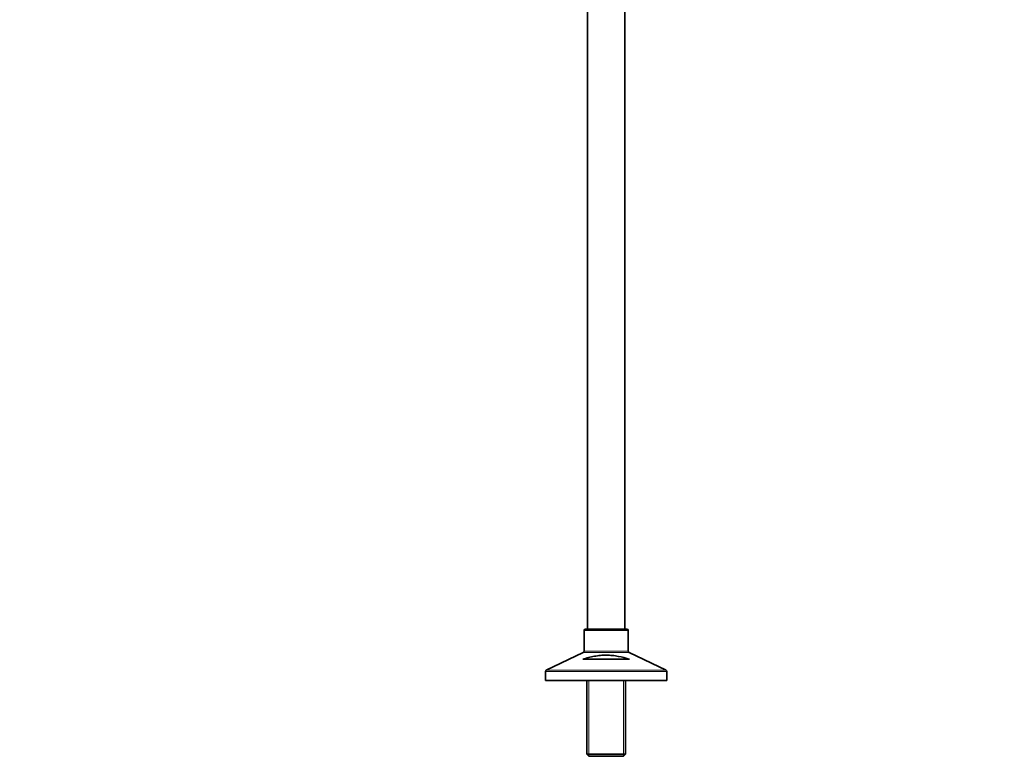
# Model space of a CAD drawing. Units: millimetres. Extents: x 0 to 2437, y 0 to 2766.
# Drawn here: x 0 to 690, y 1199 to 1720 of the extents above; entities that cross this region are included whole.
import ezdxf
from ezdxf import colors
from ezdxf.entities.mleader import LeaderData, LeaderLine
from ezdxf.math import Vec2, Vec3

# ---------------------------------------------------------------- set-up
doc = ezdxf.new("R2010")
doc.units = ezdxf.units.MM
doc.layers.add('DV7_Défaut', color=7, linetype='Continuous')
doc.layers.add('Défaut', color=7, linetype='Continuous')

# ---------------------------------------------------------------- blocks, each defined once
blk = doc.blocks.new('_DOT')
at = {"color": 0}
blk.add_line((0, 0), (-1, 0), dxfattribs=at)
at = {"color": 0, "const_width": 0.333}
blk.add_lwpolyline([(-0.1665, 0, 1), (0.1665, 0, 1)], format="xyb", close=True, dxfattribs=at)
blk = doc.blocks.new('SE6')
at = {"layer": 'DV7_Défaut', "color": 7, "linetype": 'Continuous', "lineweight": 35}
for p, q in [((397.78, 2013.52), (397.78, 1292.52)), ((423.78, 1292.52), (423.78, 2013.52)), ((395.28, 1291.52), (395.28, 1277.15)), ((425.28, 1292.52), (396.28, 1292.52)), ((426.28, 1277.15), (426.28, 1291.52)), ((394.72, 1276.25), (368.85, 1263.8)), ((452.72, 1263.8), (426.85, 1276.25)), ((394.35, 1271.52), (427.22, 1271.52)), ((368.28, 1262.9), (368.28, 1256.52)), ((453.28, 1256.52), (453.28, 1262.9)), ((453.28, 1256.52), (368.28, 1256.52)), ((397.18, 1256.52), (397.18, 1205.02)), ((424.38, 1205.02), (424.38, 1256.52)), ((424.38, 1205.02), (397.18, 1205.02)), ((397.18, 1205.02), (398.68, 1203.52)), ((398.68, 1203.52), (422.88, 1203.52)), ((422.88, 1203.52), (424.38, 1205.02))]:
    blk.add_line(p, q, dxfattribs=at)
at = {"layer": 'DV7_Défaut', "color": 7, "linetype": 'Continuous', "lineweight": 18}
for p, q in [((395.28, 1291.52), (426.28, 1291.52)), ((394.72, 1276.25), (426.85, 1276.25)), ((426.28, 1277.15), (395.28, 1277.15)), ((368.28, 1262.9), (453.28, 1262.9)), ((452.72, 1263.8), (368.85, 1263.8)), ((398.72, 1256.52), (398.72, 1203.52)), ((422.84, 1256.52), (422.84, 1203.52))]:
    blk.add_line(p, q, dxfattribs=at)
at = {"layer": 'DV7_Défaut', "color": 7, "linetype": 'Continuous', "lineweight": 35}
for centre, start, end in [((396.28, 1291.52), 90, 180), ((425.28, 1291.52), 0, 90), ((394.28, 1277.15), 295.70995, 0), ((427.28, 1277.15), 180, 244.29005), ((369.28, 1262.9), 115.70995, 180), ((452.28, 1262.9), 0, 64.29005)]:
    blk.add_arc(centre, 1, start, end, dxfattribs=at)
blk.add_open_spline([(427.22, 1271.52), (424.62, 1272.32), (421.99, 1273.01), (417.93, 1273.78), (416.56, 1273.99), (414.46, 1274.2), (413.76, 1274.26), (412.34, 1274.33), (411.63, 1274.36), (409.52, 1274.36), (408.12, 1274.29), (405.33, 1274.03), (403.94, 1273.83), (401.17, 1273.32), (399.8, 1273.01), (397.05, 1272.32), (395.7, 1271.94), (394.35, 1271.52)], degree=3, knots=[0, 0, 0, 0, 0.25, 0.25, 0.375, 0.375, 0.4375, 0.4375, 0.5, 0.5, 0.625, 0.625, 0.75, 0.75, 0.875, 0.875, 1, 1, 1, 1], dxfattribs=at)

msp = doc.modelspace()

# ---------------------------------------------------------------- block references
at = {"layer": 'Défaut'}
msp.add_blockref('SE6', (0, 0), dxfattribs=at)

# ---------------------------------------------------------------- leaders
at = {"layer": 'Défaut', "color": 7, "linetype": 'Continuous', "lineweight": 18}
ml = msp.add_multileader_mtext('Standard', dxfattribs=at)
ml.set_content('{\\pxsm0.9;\\fArial|b1||i0||c0|p34;\\W1.;13CS\\P}', color=256)
ml.set_leader_properties()
ml.set_arrow_properties(name='DOT')
ml.build(insert=Vec2(0, 0))
ml.multileader.update_dxf_attribs({"leader_type": 0, "dogleg_length": 0, "arrow_head_size": 12})
ctx = ml.context
ctx.base_point, ctx.char_height, ctx.arrow_head_size, ctx.landing_gap_size = Vec3(44.4, 2759.89), 12, 12, 4.2
notes = []
notes.append((ctx, [(0, (0, 0, 0), (0, 0), (1, 0), 1, [])]))
ctx.mtext.insert = Vec3(46.4, 2766)
ml = msp.add_multileader_mtext('Standard', dxfattribs=at)
ml.set_content('{\\pxsm0.9;\\fSolid Edge ISO|b1||i0||c0|p34;\\W1.;18/10/2019\\P}', color=256)
ml.set_leader_properties()
ml.set_arrow_properties(name='DOT')
ml.build(insert=Vec2(0, 0))
ml.multileader.update_dxf_attribs({"leader_type": 0, "dogleg_length": 0, "arrow_head_size": 12})
ctx = ml.context
ctx.base_point, ctx.char_height, ctx.arrow_head_size, ctx.landing_gap_size = Vec3(2349.39, 2740.55), 12, 12, 4.2
notes.append((ctx, [(0, (0, 0, 0), (0, 0), (1, 0), 1, [])]))
ctx.mtext.insert = Vec3(2351.39, 2746.67)
for ctx, leaders in notes:
    for number, flags, end, landing, length, lines in leaders:
        leader = LeaderData()
        leader.index, (leader.has_last_leader_line, leader.has_dogleg_vector, leader.attachment_direction) = number, flags
        leader.last_leader_point, leader.dogleg_vector, leader.dogleg_length = Vec3(end), Vec3(landing), length
        for number, points, colour, breaks in lines:
            line = LeaderLine()
            line.index, line.vertices, line.color, line.breaks = number, Vec3.list(points), colors.encode_raw_color(colour), breaks
            leader.lines.append(line)
        ctx.leaders.append(leader)

doc.saveas('drawing.dxf')
